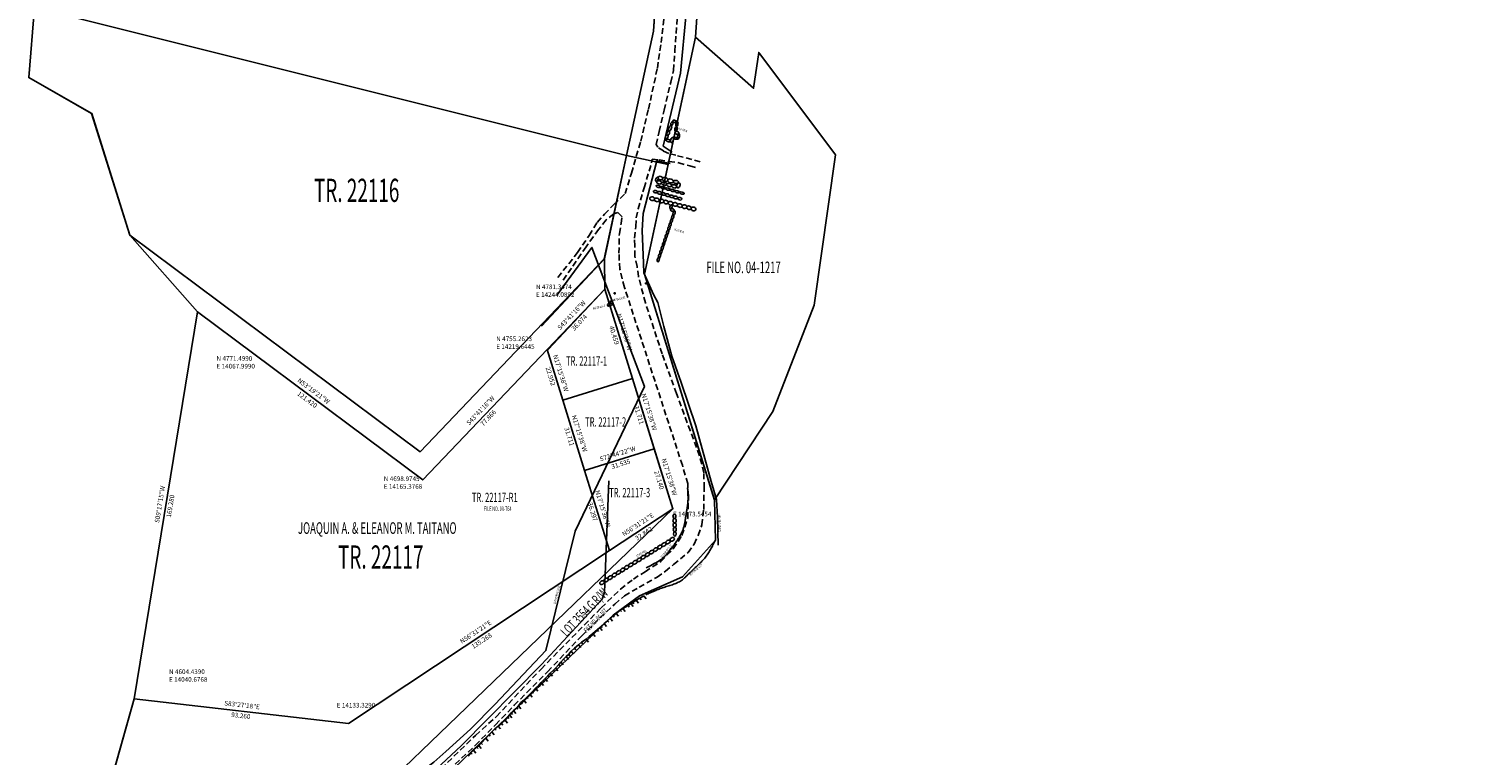
# Model space of a CAD drawing. Units: metres. Extents: x -8 to 21979, y -2 to 13199.
# Drawn here: x 13995 to 14617, y 4580 to 4894 of the extents above; entities that cross this region are included whole.
import ezdxf
from ezdxf.enums import TextEntityAlignment as Align

# ---------------------------------------------------------------- set-up
doc = ezdxf.new("R2010")
doc.units = ezdxf.units.M
doc.header["$LTSCALE"] = 1.016
doc.header["$MEASUREMENT"] = 0
doc.linetypes.add('ACAD_ISO10W100', pattern=[18.5, 12, -3, 0.5, -3])
doc.linetypes.add('DASHED', pattern=[0.75, 0.5, -0.25])
for name, color, linetype in [('0-Sabana Conservation area', 7, 'Continuous'), ('000-AS-BUILT', 42, 'Continuous'), ('000-FILE NO.', 7, 'Continuous'), ('000-JAA-04-INPUT', 25, 'Continuous'), ('000-LAND-OWER', 30, 'Continuous'), ('000-LOT NO', 6, 'Continuous'), ('000-SEVERANCE-ROUTE-100', 1, 'Continuous'), ('302R', 4, 'Continuous'), ('TR-22116', 140, 'Continuous'), ('TR-22117', 140, 'Continuous')]:
    doc.layers.add(name, color=color, linetype=linetype)
doc.styles.add('ROMANS', font='romans.shx', dxfattribs={"width": 0.6, "height": 0.001})
doc.styles.get("Standard").update_dxf_attribs({"font": 'txt.shx', "height": 2})
doc.linetypes.add('FENCELINE1', pattern='A,0.25,-0.1,[133,ltypeshp.shx,S=0.1,R=0,X=-0.1,Y=0],-0.1,1', length=1.45)

msp = doc.modelspace()

# ---------------------------------------------------------------- linework, layer by layer
at = {"color": 1}
msp.add_lwpolyline([(14820, 6450), (14529.998, 5929.999), (14410.55, 5380.07), (14348.30297, 5397.57334), (14293.71613, 5246.62086), (14258.418, 5205.853), (14227.61311, 5214.80308), (14185.113, 5161.683), (14157.313, 5153.463), (14103.326, 5103.675), (14038.00269, 5074.26336), (14015.38472, 5041.46621), (14004.53509, 4987.00704), (13997.615, 4902.973), (13995.10488, 4872.74037), (14022.228, 4857.224), (14038.77798, 4804.65856), (14067.999, 4771.499), (14040.68148, 4604.45045), (13999.999, 4459.999)], dxfattribs=at)
at = {"layer": '0-Sabana Conservation area', "color": 7}
for p, q in [((13997.615, 4902.973), (13995.10456, 4872.745)), ((13995.10456, 4872.745), (14022.228, 4857.224)), ((14022.228, 4857.224), (14038.77766, 4804.66318)), ((14038.77766, 4804.66318), (14067.999, 4771.499)), ((14067.999, 4771.499), (14040.68148, 4604.45045)), ((14040.68148, 4604.45045), (13999.999, 4459.999))]:
    msp.add_line(p, q, dxfattribs=at)
at = {"layer": '000-AS-BUILT'}
for p, q in [((14277.35666, 4820.16019), (14277.35666, 4820.16019)), ((14269.81083, 4801.63458), (14269.23953, 4799.94555)), ((14243.91071, 4794.40023), (14216.70644, 4765.31438)), ((14244.08917, 4781.34745), (14219.64449, 4755.2623)), ((14254.1638, 4644.65771), (14255.39857, 4645.58586)), ((14255.39857, 4645.58586), (14256.21176, 4646.03784)), ((14255.39857, 4645.58586), (14256.41042, 4644.33213)), ((14256.21176, 4646.03784), (14257.70052, 4646.98293)), ((14256.21176, 4646.03784), (14256.71769, 4645.41097)), ((14257.70052, 4646.98293), (14259.18358, 4647.81888)), ((14257.70052, 4646.98293), (14258.71238, 4645.7292)), ((14259.18358, 4647.81888), (14261.0413, 4648.88436)), ((14259.18358, 4647.81888), (14259.88686, 4647.15988)), ((14261.0413, 4648.88436), (14262.05315, 4647.63063)), ((14245.31322, 4638.09979), (14246.35223, 4639.18533)), ((14246.35223, 4639.18533), (14247.70909, 4640.28071)), ((14246.35223, 4639.18533), (14247.36409, 4637.9316)), ((14247.70909, 4640.28071), (14249.05882, 4641.3123)), ((14247.70909, 4640.28071), (14248.21501, 4639.65384)), ((14249.05882, 4641.3123), (14250.78754, 4642.72794)), ((14249.05882, 4641.3123), (14250.07068, 4640.05857)), ((14250.78754, 4642.72794), (14251.886, 4643.36128)), ((14250.78754, 4642.72794), (14251.29347, 4642.10107)), ((14251.886, 4643.36128), (14254.1638, 4644.65771)), ((14251.886, 4643.36128), (14252.89785, 4642.10755)), ((14254.1638, 4644.65771), (14254.66973, 4644.03085)), ((14237.32526, 4631.27801), (14238.90072, 4632.65258)), ((14238.90072, 4632.65258), (14240.81677, 4634.18298)), ((14238.90072, 4632.65258), (14239.91257, 4631.39884)), ((14240.81677, 4634.18298), (14241.89407, 4635.20614)), ((14240.81677, 4634.18298), (14241.3227, 4633.55612)), ((14241.89407, 4635.20614), (14242.50158, 4635.84244)), ((14241.89407, 4635.20614), (14242.90593, 4633.95241)), ((14242.50158, 4635.84244), (14243.86836, 4636.91088)), ((14242.50158, 4635.84244), (14243.00751, 4635.21557)), ((14243.86836, 4636.91088), (14245.31322, 4638.09979)), ((14243.86836, 4636.91088), (14244.88021, 4635.65715)), ((14245.31322, 4638.09979), (14245.81915, 4637.47293)), ((14229.62125, 4624.97353), (14231.03634, 4626.24325)), ((14231.03634, 4626.24325), (14232.69699, 4627.80207)), ((14231.03634, 4626.24325), (14231.54226, 4625.61638)), ((14232.69699, 4627.80207), (14234.02829, 4628.84217)), ((14232.69699, 4627.80207), (14233.70885, 4626.54834)), ((14234.02829, 4628.84217), (14236.06062, 4630.14008)), ((14234.02829, 4628.84217), (14234.53422, 4628.21531)), ((14236.06062, 4630.14008), (14237.32526, 4631.27801)), ((14236.06062, 4630.14008), (14237.07247, 4628.88635)), ((14237.32526, 4631.27801), (14237.83118, 4630.65114)), ((14224.20758, 4619.26667), (14225.10326, 4620.2842)), ((14225.10326, 4620.2842), (14226.31828, 4621.5568)), ((14225.10326, 4620.2842), (14226.11511, 4619.03047)), ((14226.31828, 4621.5568), (14227.46655, 4622.63664)), ((14226.31828, 4621.5568), (14226.8242, 4620.92994)), ((14227.46655, 4622.63664), (14228.49844, 4623.65839)), ((14227.46655, 4622.63664), (14228.4784, 4621.38291)), ((14228.49844, 4623.65839), (14229.62125, 4624.97353)), ((14228.49844, 4623.65839), (14229.00437, 4623.03152)), ((14229.62125, 4624.97353), (14230.6331, 4623.7198)), ((14218.29715, 4613.16304), (14219.51498, 4614.34492)), ((14219.51498, 4614.34492), (14220.46318, 4615.42764)), ((14219.51498, 4614.34492), (14220.02091, 4613.71805)), ((14220.46318, 4615.42764), (14221.90102, 4616.84335)), ((14220.46318, 4615.42764), (14221.47503, 4614.17391)), ((14221.90102, 4616.84335), (14222.74699, 4617.70497)), ((14221.90102, 4616.84335), (14222.40695, 4616.21648)), ((14222.74699, 4617.70497), (14224.20758, 4619.26667)), ((14222.74699, 4617.70497), (14223.75884, 4616.45124)), ((14224.20758, 4619.26667), (14224.7135, 4618.63981)), ((14212.71178, 4607.42362), (14214.09148, 4608.95558)), ((14214.09148, 4608.95558), (14215.6031, 4610.33725)), ((14214.09148, 4608.95558), (14215.10334, 4607.70184)), ((14215.6031, 4610.33725), (14216.65063, 4611.44121)), ((14215.6031, 4610.33725), (14216.10902, 4609.71038)), ((14216.65063, 4611.44121), (14217.50652, 4612.27589)), ((14216.65063, 4611.44121), (14217.66248, 4610.18747)), ((14217.50652, 4612.27589), (14218.29715, 4613.16304)), ((14217.50652, 4612.27589), (14218.01244, 4611.64903)), ((14218.29715, 4613.16304), (14219.30901, 4611.90931)), ((14206.00651, 4600.56892), (14206.84395, 4601.41211)), ((14206.84395, 4601.41211), (14207.84758, 4602.75989)), ((14206.84395, 4601.41211), (14207.85581, 4600.15838)), ((14207.84758, 4602.75989), (14209.1051, 4603.83403)), ((14207.84758, 4602.75989), (14208.35351, 4602.13302)), ((14209.1051, 4603.83403), (14210.41094, 4605.10944)), ((14209.1051, 4603.83403), (14210.11696, 4602.5803)), ((14210.41094, 4605.10944), (14211.66996, 4606.4288)), ((14210.41094, 4605.10944), (14210.91686, 4604.48257)), ((14211.66996, 4606.4288), (14212.71178, 4607.42362)), ((14211.66996, 4606.4288), (14212.68181, 4605.17507)), ((14212.71178, 4607.42362), (14213.21771, 4606.79675)), ((14199.48286, 4593.71984), (14201.01863, 4595.20215)), ((14201.01863, 4595.20215), (14202.14003, 4596.56265)), ((14201.01863, 4595.20215), (14202.03048, 4593.94841)), ((14202.14003, 4596.56265), (14202.93778, 4597.51358)), ((14202.14003, 4596.56265), (14202.64596, 4595.93578)), ((14202.93778, 4597.51358), (14203.65886, 4598.29869)), ((14202.93778, 4597.51358), (14203.94963, 4596.25985)), ((14203.65886, 4598.29869), (14204.69075, 4599.32044)), ((14203.65886, 4598.29869), (14204.16478, 4597.67182)), ((14204.69075, 4599.32044), (14206.00651, 4600.56892)), ((14204.69075, 4599.32044), (14205.70261, 4598.06671)), ((14206.00651, 4600.56892), (14206.51244, 4599.94205)), ((14192.67134, 4587.36128), (14194.0794, 4588.85779)), ((14194.0794, 4588.85779), (14195.29443, 4590.13039)), ((14194.0794, 4588.85779), (14194.58533, 4588.23093)), ((14195.29443, 4590.13039), (14196.60738, 4591.46959)), ((14195.29443, 4590.13039), (14196.30628, 4588.87666)), ((14196.60738, 4591.46959), (14197.99831, 4592.63867)), ((14196.60738, 4591.46959), (14197.1133, 4590.84272)), ((14197.99831, 4592.63867), (14199.48286, 4593.71984)), ((14197.99831, 4592.63867), (14199.01016, 4591.38493)), ((14199.48286, 4593.71984), (14199.98879, 4593.09297)), ((14187.36, 4582.1661), (14188.8262, 4583.54637)), ((14188.8262, 4583.54637), (14189.61534, 4584.18829)), ((14188.8262, 4583.54637), (14189.33213, 4582.9195)), ((14189.61534, 4584.18829), (14190.68983, 4585.30217)), ((14189.61534, 4584.18829), (14190.62719, 4582.93456)), ((14190.68983, 4585.30217), (14192.67134, 4587.36128)), ((14190.68983, 4585.30217), (14191.19576, 4584.6753)), ((14192.67134, 4587.36128), (14193.68319, 4586.10755)), ((14184.97396, 4579.66767), (14186.23017, 4581.07776)), ((14186.23017, 4581.07776), (14187.36, 4582.1661)), ((14186.23017, 4581.07776), (14186.7361, 4580.45089)), ((14187.36, 4582.1661), (14188.37185, 4580.91237))]:
    msp.add_line(p, q, dxfattribs=at)
at = {"layer": '000-AS-BUILT', "linetype": 'FENCELINE1', "ltscale": 100}
for points in [[(14276.78178, 4874.57174), (14279.24057, 4900.57443), (14280.16925, 4931.51792), (14283.03263, 4983.21841), (14289.28862, 5009.67666), (14294.03996, 5019.10683), (14300.31753, 5029.5688), (14305.6032, 5037.39165), (14310.67289, 5044.53594), (14324.0165, 5045.23586), (14334.3248, 5069.70048), (14343.69865, 5087.56591), (14357.28733, 5113.3426)], [(14273.26422, 4840.49212), (14269.39146, 4843.15085), (14276.78178, 4874.57174)]]:
    msp.add_lwpolyline(points, dxfattribs=at)
at = {"layer": '000-AS-BUILT', "color": 9, "linetype": 'DASHED', "ltscale": 5}
for points in [[(14266.83165, 4876.81523), (14268.44809, 4887.83997), (14269.87997, 4899.66159)], [(14273.82518, 4875.82411), (14274.41697, 4884.21688), (14275.35716, 4898.22236)], [(14223.78113, 4786.37356), (14232.33658, 4797.18116), (14237.39892, 4804.54798), (14240.79628, 4810.20147), (14243.93327, 4813.69479), (14248.05664, 4817.91786), (14252.86551, 4822.60712), (14255.58427, 4831.39058), (14259.61012, 4845.22704), (14262.99749, 4859.13452), (14266.83165, 4876.81523)], [(14285.38894, 4836.41813), (14274.75932, 4839.17633), (14271.80963, 4839.91131), (14269.48439, 4841.02886), (14267.05291, 4842.64255), (14266.36228, 4843.81073), (14267.5504, 4849.47752), (14269.75565, 4858.69911), (14272.62733, 4870.76541), (14273.82518, 4875.82411)], [(14176.65421, 4573.58023), (14188.17377, 4584.36158), (14196.85343, 4593.21161), (14204.91996, 4601.60678), (14219.37794, 4616.12956), (14234.0448, 4631.53963), (14242.03737, 4639.38767), (14248.42731, 4645.27006), (14252.57605, 4648.96725), (14258.93545, 4652.60577), (14266.68137, 4656.96829), (14270.30189, 4659.52311), (14273.85866, 4662.37562), (14280.09516, 4667.63578), (14282.77387, 4671.25111), (14284.41255, 4674.9886), (14286.06286, 4679.52555), (14286.8398, 4686.14216), (14287.02454, 4695.44646), (14286.92174, 4701.99949), (14285.07536, 4709.37935), (14275.05402, 4736.24733), (14268.89599, 4753.41879), (14261.63142, 4775.50492), (14258.65547, 4786.78171), (14258.05673, 4791.14912), (14257.14015, 4795.50668), (14257.07926, 4800.11776), (14256.98531, 4803.44744), (14257.49495, 4808.42126), (14257.71613, 4812.14209), (14258.48509, 4816.07966), (14261.08897, 4825.05025), (14264.28091, 4835.87335), (14264.63762, 4837.56431), (14267.55764, 4837.20072), (14271.84114, 4836.54337), (14276.03242, 4835.92857), (14280.87332, 4834.58928), (14284.3749, 4833.64437)], [(14170.65153, 4571.63267), (14188.22345, 4588.63102), (14197.26185, 4596.75663), (14216.5334, 4617.28551), (14242.57518, 4643.74487), (14250.94241, 4651.82245), (14256.43649, 4656.10614), (14261.50027, 4659.31407), (14268.29126, 4663.69242), (14273.70343, 4669.15405), (14277.46836, 4674.9733), (14279.94406, 4682.50518), (14280.26351, 4691.56848), (14279.95754, 4697.34337), (14277.62182, 4705.26199), (14252.59087, 4782.13529), (14250.58431, 4789.99146), (14250.21769, 4796.84507), (14250.39933, 4805.36833), (14251.20246, 4809.67019), (14251.58372, 4812.62412), (14249.7369, 4814.43754), (14248.0652, 4813.82276), (14244.68875, 4811.31182), (14241.37276, 4807.14099), (14236.02235, 4799.68352), (14229.65399, 4790.46013), (14225.66915, 4784.69763)]]:
    msp.add_lwpolyline(points, dxfattribs=at)
at = {"layer": '000-AS-BUILT', "linetype": 'FENCELINE1', "ltscale": 0.05}
for points in [[(14272.39704, 4835.6162), (14266.60823, 4836.74453), (14260.67521, 4814.04078), (14260.2102, 4806.74371), (14260.83831, 4792.61552), (14260.905, 4788.40417), (14265.11321, 4779.018), (14267.03894, 4775.53619), (14269.57535, 4765.24466), (14273.08998, 4752.42268), (14277.14996, 4741.0705), (14283.41245, 4722.28592), (14290.10881, 4698.29341), (14292.44744, 4690.57466), (14292.79242, 4682.65794), (14293.09775, 4670.73544)], [(14150.26189, 4561.96422), (14152.66275, 4563.99263), (14164.40725, 4572.79229), (14170.12976, 4577.03765), (14175.43238, 4581.63323), (14186.07611, 4591.34319), (14196.73296, 4602.09783), (14218.64174, 4625.2328), (14231.2789, 4676.85717), (14261.21351, 4739.36919), (14238.52239, 4799.37957), (14223.45655, 4778.94462)]]:
    msp.add_lwpolyline(points, dxfattribs=at)
at = {"layer": '000-AS-BUILT'}
for points in [[(14261.69331, 4783.59035), (14261.69331, 4784.00747), (14262.06898, 4784.00747), (14262.06898, 4783.59035)], [(14248.17204, 4779.35589), (14248.17204, 4779.77301), (14248.54771, 4779.77301), (14248.54771, 4779.35589)]]:
    msp.add_lwpolyline(points, close=True, dxfattribs=at)
msp.add_lwpolyline([(14154.67587, 4558.32757), (14156.80184, 4560.07085), (14166.26492, 4569.45366), (14171.29801, 4574.24067), (14182.04398, 4584.17173), (14216.76532, 4619.19054), (14243.00494, 4647.48125), (14243.91975, 4650.52435), (14245.78893, 4698.50986)], dxfattribs=at)
for centre in [(14246.94286, 4775.77644), (14245.7534, 4774.55912), (14246.81056, 4774.76439)]:
    msp.add_circle(centre, 0.5, dxfattribs=at)
for centre, major_axis, ratio in [((14272.32623, 4850.82862), (-0.46367, -1.17214), 0.428864007), ((14273.10021, 4852.84125), (-0.31032, -0.84049), 0.480007389), ((14274.17167, 4853.84793), (-0.7924, 0.19793), 0.624060143), ((14274.85252, 4850.55726), (-0.24015, -1.05171), 0.449103111), ((14275.24557, 4852.68976), (-0.1529, -1.08079), 0.441406067), ((14270.90535, 4847.10242), (-0.28405, -0.80789), 0.624400464), ((14271.46541, 4845.55269), (1.04668, -0.45439), 0.416608818), ((14271.52598, 4848.78339), (-0.33658, -0.87309), 0.572405308), ((14273.19079, 4845.80202), (-0.37496, -1.10129), 0.483928548), ((14274.69439, 4846.56142), (1.12864, -0.34189), 0.317340572), ((14275.29537, 4848.87744), (-0.81079, 0.35173), 0.68286923), ((14275.9646, 4847.37262), (-0.14157, -1.15309), 0.319769693), ((14266.62145, 4828.74529), (0.3551, 0.92848), 0.504967543), ((14267.30643, 4825.72459), (1.01434, -0.2881), 0.405419894), ((14267.5908, 4827.45763), (1.08078, -0.28426), 0.599249174), ((14268.14243, 4829.31868), (-0.9222, 0.28018), 0.783769789), ((14269.33512, 4825.14839), (1.01434, -0.2881), 0.405419894), ((14269.75237, 4826.8891), (1.08078, -0.28426), 0.599249174), ((14270.20675, 4828.70156), (-1.14212, 0.33693), 0.722317152), ((14271.36381, 4824.57218), (1.01434, -0.2881), 0.405419894), ((14271.91393, 4826.32057), (1.08078, -0.28426), 0.599249174), ((14272.54777, 4828.1021), (-1.1989, 0.26253), 0.680335345), ((14274.0755, 4825.75205), (1.08078, -0.28426), 0.599249174), ((14274.85195, 4827.66495), (-1.10528, 0.17462), 0.607955703), ((14275.91291, 4826.17934), (-0.40047, -1.01127), 0.646116637), ((14264.59995, 4820.42344), (-0.99387, 0.24618), 0.757147098), ((14265.96681, 4823.45151), (0.87614, -0.25318), 0.614046025), ((14266.5877, 4819.93109), (-0.99387, 0.24618), 0.757147098), ((14267.7191, 4822.94516), (0.87614, -0.25318), 0.614046025), ((14268.57544, 4819.43873), (-0.99387, 0.24618), 0.757147098), ((14269.47138, 4822.4388), (0.87614, -0.25318), 0.614046025), ((14270.56318, 4818.94638), (-0.99387, 0.24618), 0.757147098), ((14271.22367, 4821.93244), (0.87614, -0.25318), 0.614046025), ((14272.55092, 4818.45402), (-0.99387, 0.24618), 0.757147098), ((14272.97595, 4821.42609), (0.87614, -0.25318), 0.614046025), ((14273.3925, 4823.99598), (1.01434, -0.2881), 0.405419894), ((14274.72824, 4820.91973), (0.87614, -0.25318), 0.614046025), ((14275.42119, 4823.41977), (1.01434, -0.2881), 0.405419894), ((14276.48052, 4820.41337), (0.87614, -0.25318), 0.614046025), ((14277.44988, 4822.84356), (1.01434, -0.2881), 0.405419894), ((14272.71712, 4816.90184), (0.24291, 0.8157), 0.53358537), ((14273.30481, 4815.53524), (0.81225, -0.2518), 0.6428092), ((14273.4986, 4812.62132), (0.25995, 0.85255), 0.533613506), ((14274.53866, 4817.96166), (-0.99387, 0.24618), 0.757147098), ((14274.0699, 4814.31035), (0.25995, 0.85255), 0.533613506), ((14276.5264, 4817.46931), (-0.99387, 0.24618), 0.757147098), ((14278.51414, 4816.97695), (-0.99387, 0.24618), 0.757147098), ((14280.50188, 4816.4846), (-0.99387, 0.24618), 0.757147098), ((14282.48963, 4815.99224), (-0.99387, 0.24618), 0.757147098), ((14271.21339, 4805.86519), (0.25995, 0.85255), 0.533613506), ((14271.78469, 4807.55422), (0.25995, 0.85255), 0.533613506), ((14272.35599, 4809.24326), (0.25995, 0.85255), 0.533613506), ((14272.9273, 4810.93229), (0.25995, 0.85255), 0.533613506), ((14269.49948, 4800.7981), (0.25995, 0.85255), 0.533613506), ((14270.07078, 4802.48713), (0.25995, 0.85255), 0.533613506), ((14270.64209, 4804.17616), (0.25995, 0.85255), 0.533613506), ((14267.21427, 4794.04197), (0.25995, 0.85255), 0.533613506), ((14267.78557, 4795.731), (0.25995, 0.85255), 0.533613506), ((14268.35687, 4797.42003), (0.25995, 0.85255), 0.533613506), ((14268.92818, 4799.10906), (0.25995, 0.85255), 0.533613506), ((14274.21258, 4683.24936), (0.02557, 0.96543), 0.66133374), ((14274.28177, 4681.34939), (-0.01468, 0.94989), 0.737512947), ((14274.31113, 4679.44961), (-0.01468, 0.94989), 0.719781632), ((14274.34049, 4677.54983), (-0.01468, 0.94989), 0.690864986), ((14274.36985, 4675.65005), (-0.01468, 0.94989), 0.655246218), ((14266.06742, 4668.87669), (-0.89198, -0.54976), 0.657017895), ((14267.85137, 4669.97622), (-0.89198, -0.54976), 0.657017895), ((14269.63532, 4671.07574), (-0.89198, -0.54976), 0.657017895), ((14271.41927, 4672.17527), (-0.89198, -0.54976), 0.657017895), ((14273.20322, 4673.27479), (-0.89198, -0.54976), 0.657017895), ((14257.14767, 4663.37906), (-0.89198, -0.54976), 0.658363057), ((14258.93162, 4664.47859), (-0.89198, -0.54976), 0.649852405), ((14260.71557, 4665.57811), (-0.89198, -0.54976), 0.659664877), ((14262.49952, 4666.67764), (-0.89198, -0.54976), 0.61788713), ((14264.28347, 4667.77716), (-0.89198, -0.54976), 0.657017895), ((14246.44397, 4656.78191), (-0.89198, -0.54976), 0.685872801), ((14248.22792, 4657.88143), (-0.89198, -0.54976), 0.694603171), ((14250.01187, 4658.98096), (-0.89198, -0.54976), 0.672919668), ((14251.79582, 4660.08048), (-0.89198, -0.54976), 0.67402366), ((14253.57977, 4661.18001), (-0.89198, -0.54976), 0.68488995), ((14255.36372, 4662.27954), (-0.89198, -0.54976), 0.646446988), ((14242.87607, 4654.58286), (-0.89198, -0.54976), 0.688598205), ((14244.66002, 4655.68238), (-0.89198, -0.54976), 0.680389653)]:
    msp.add_ellipse(centre, major_axis=major_axis, ratio=ratio, dxfattribs=at)
at = {"layer": '000-AS-BUILT', "linetype": 'ACAD_ISO10W100', "ltscale": 10}
for points in [[(14262.04853, 4660.98373), (14265.947, 4663.07497), (14269.49084, 4665.46397), (14272.24033, 4668.55482), (14276.42813, 4674.51429), (14278.18319, 4678.30988), (14279.20522, 4683.76267), (14280.01014, 4689.1815), (14279.87607, 4695.57012)], [(14261.85309, 4649.3817), (14269.59151, 4652.5181), (14277.69608, 4655.86561), (14280.53768, 4658.62333), (14287.27833, 4665.21579), (14291.89323, 4672.9509)]]:
    msp.add_spline(points, degree=3, dxfattribs=at)
at = {"layer": '000-JAA-04-INPUT', "color": 6, "flags": 128}
msp.add_lwpolyline([(14268.47, 4941.31), (14265.13887, 4892.80425), (14253.53824, 4839.07226), (13997.59466, 4902.97316), (14004.53509, 4987.00704), (14268.46941, 4941.31619)], dxfattribs=at)
at = {"layer": '000-SEVERANCE-ROUTE-100'}
msp.add_line((14253.55082, 4839.05144), (14271.42792, 4835.1918), dxfattribs=at)
at = {"layer": '000-SEVERANCE-ROUTE-100', "flags": 128}
msp.add_lwpolyline([(14126.18556, 4544.84321), (14273.55619, 4686.50984), (14244.08917, 4781.34745), (14243.91071, 4794.40023), (14253.55082, 4839.05144), (14265.15209, 4892.78635), (14273.57171, 5015.38759), (14321.71012, 5078.11523), (14336.39104, 5105.72472), (14349.8117, 5098.58849), (14335.13079, 5070.97901), (14338.08157, 5069.40997), (14291.43473, 5008.62596), (14283.30294, 4890.21585), (14271.42268, 4835.18871), (14261.20876, 4787.87973), (14291.5324, 4690.28515), (14291.89323, 4672.9509), (14277.73785, 4657.04975), (14259.02927, 4648.94919), (14247.78236, 4640.59701), (14136.7447, 4533.85707)], dxfattribs=at)
at = {"layer": '302R'}
msp.add_lwpolyline([(14261.201, 4787.898), (14283.29517, 4890.23412), (14308.41082, 4868.15309), (14310.61372, 4883.59879), (14343.8961, 4839.41822), (14334.6356, 4774.48827), (14316.74998, 4728.5739), (14291.52501, 4690.30208), (14261.20137, 4787.89667)], dxfattribs=at)
at = {"layer": 'TR-22116', "flags": 128}
msp.add_lwpolyline([(14253.54, 4839.07), (14243.89989, 4794.41879), (14164.34872, 4711.13769), (14038.77798, 4804.65856), (14022.30808, 4857.21851), (13995.10488, 4872.74037), (13997.59461, 4902.968), (14253.53819, 4839.06711)], dxfattribs=at)
at = {"layer": 'TR-22117'}
for p, q in [((14256.09207, 4742.72631), (14225.97724, 4733.36932)), ((14265.50128, 4712.4434), (14235.38645, 4703.08642))]:
    msp.add_line(p, q, dxfattribs=at)
for points in [[(14273.54536, 4686.52859), (14265.49244, 4712.44635), (14256.08323, 4742.72925), (14244.07834, 4781.36619), (14219.16101, 4755.28056), (14165.37677, 4698.97452), (14067.99669, 4771.49993), (14040.67684, 4604.43903), (14133.32903, 4593.80893), (14246.15641, 4668.42404), (14273.55, 4686.54)], [(14246.15641, 4668.42404), (14235.38645, 4703.08642), (14225.97724, 4733.36932), (14219.16698, 4755.28768)]]:
    msp.add_lwpolyline(points, dxfattribs=at)

# ---------------------------------------------------------------- texts
for s, p in [('N 4781.3474', (14214.36525, 4781.35928)), ('E 14244.0892', (14214.36525, 4778.02595)), ('N 4755.2623', (14197.15754, 4758.90841)), ('E 14219.6445', (14197.15754, 4755.57508)), ('N 4771.4990', (14076.25428, 4750.42446)), ('E 14067.9990', (14076.25428, 4747.09112)), ('N 4698.9745', (14148.58064, 4698.45097)), ('E 14165.3768', (14148.58064, 4695.11763)), ('E 14273.5454', (14273.55, 4683.20667)), ('N 4604.4390', (14055.73481, 4615.11624)), ('E 14040.6768', (14055.73481, 4611.78291)), ('E 14133.3290', (14128.25243, 4600.658))]:
    msp.add_text(s, height=2).set_placement(p)
at = {"char_height": 2}
for s, insert, attachment_point, rotation in [('S43°41\'16"W', (14230.89656, 4769.0141), 8, 46.31222222), ('36.074', (14232.34279, 4767.63265), 2, 46.31222222), ('N17°15\'38"W', (14251.03575, 4762.34444), 8, 287.26055556), ('40.459', (14249.12582, 4761.751), 2, 287.26055556), ('N17°15\'38"W', (14223.52708, 4744.62522), 8, 287.26055556), ('22.952', (14221.61715, 4744.03179), 2, 287.26055556), ('N53°19\'21"W', (14117.28404, 4736.03924), 8, 323.3225), ('121.420', (14116.08942, 4734.43522), 2, 323.3225), ('S43°41\'16"W', (14191.54578, 4727.81827), 8, 46.31222222), ('N17°15\'38"W', (14261.7428, 4727.88452), 8, 287.26055556), ('77.866', (14192.99201, 4726.43681), 2, 46.31222222), ('N17°15\'38"W', (14231.63681, 4718.52459), 8, 287.26055556), ('31.711', (14259.83287, 4727.29108), 2, 287.26055556), ('31.711', (14229.72688, 4717.93115), 2, 287.26055556), ('S72°44\'22"W', (14250.14715, 4708.71988), 8, 17.26055556), ('31.535', (14250.74058, 4706.80995), 2, 17.26055556), ('N17°15\'38"W', (14270.47387, 4699.78418), 8, 287.26055556), ('27.140', (14268.56393, 4699.19075), 2, 287.26055556), ('S09°17\'15"W', (14053.34987, 4688.13087), 8, 80.7125), ('169.280', (14055.32365, 4687.8081), 2, 80.7125), ('36.297', (14239.81646, 4685.45851), 2, 287.26055556), ('N17°15\'38"W', (14241.72639, 4686.05195), 8, 287.26055556), ('N56°31\'21"E', (14259.30159, 4678.31612), 8, 33.4775), ('32.842', (14260.40481, 4676.64792), 2, 33.4775), ('N56°31\'21"E', (14189.19111, 4631.95059), 8, 33.4775), ('135.268', (14190.29433, 4630.28238), 2, 33.4775), ('S83°27\'18"E', (14087.11692, 4600.11747), 8, 353.455), ('93.260', (14086.88895, 4598.1305), 2, 353.455)]:
    msp.add_mtext(s, dxfattribs=dict(at, insert=insert, attachment_point=attachment_point, rotation=rotation))
at = {"layer": '000-AS-BUILT', "width": 0.6}
for s, rotation, p in [('PLANTBOX', 343.97856026, (14275.63137, 4850.2511)), ('PLANTBOX', 343.97856026, (14274.04732, 4806.63485)), ('WATER METER', 13.02953853, (14247.69686, 4776.04541)), ('WATER VALVE', 13.02953853, (14239.18644, 4772.51046)), ('BARBED WIRE FENCE', 91.87743478, (14294.36199, 4676.49075)), ('BOTTOM OF SLOP', 51.38453842, (14268.94471, 4665.09625)), ('STONE WALL', 32.01161907, (14258.08337, 4665.48552)), ('BOTTOM OF SLOP', 42.74516524, (14281.31039, 4657.49597)), ('BARBED WIRE FENCE', 75.50833697, (14222.90327, 4645.39433)), ('PIPELINE 8"', 47.33959365, (14234.83394, 4639.43841))]:
    msp.add_text(s, height=1, rotation=rotation, dxfattribs=at).set_placement(p)
at = {"layer": '000-AS-BUILT'}
for p in [(14261.56323, 4783.00467), (14248.04197, 4778.77021)]:
    msp.add_text('TB', height=0.5, rotation=0.88727841, dxfattribs=at).set_placement(p)
at = {"layer": '000-FILE NO.', "style": 'ROMANS', "width": 0.6}
for s, height, p in [('FILE NO. 04-1217', 5, (14304.06538, 4788.26129)), ('FILE NO. 00-764', 2, (14197.82795, 4685.5161))]:
    msp.add_text(s, height=height, dxfattribs=at).set_placement(p, align=Align.CENTER)
msp.add_text('FILE NO. 04-167', height=2.1693885, rotation=45.85765456, dxfattribs=at).set_placement((14240.83771, 4637.45579), align=Align.CENTER)
at = {"layer": '000-LAND-OWER', "style": 'ROMANS', "width": 0.6}
msp.add_text('JOAQUIN A. & ELEANOR M. TAITANO', height=5, dxfattribs=at).set_placement((14145.75455, 4675.66451), align=Align.CENTER)
at = {"layer": '000-LOT NO', "style": 'ROMANS', "width": 0.6}
for s, height, p in [('TR. 22116', 10, (14136.84435, 4819.03722)), ('TR. 22117-1', 4, (14236.22554, 4748.32796)), ('TR. 22117-2', 4, (14244.48975, 4722.01682)), ('TR. 22117-3', 4, (14254.87272, 4691.49127)), ('TR. 22117-R1', 4, (14196.55307, 4689.40335)), ('TR. 22117', 10, (14147.24219, 4660.66676))]:
    msp.add_text(s, height=height, dxfattribs=at).set_placement(p, align=Align.CENTER)
msp.add_text('LOT 3554 G R/W', height=4.3387771, rotation=45.85765456, dxfattribs=at).set_placement((14236.76486, 4640.29958), align=Align.CENTER)

doc.saveas('drawing.dxf')
